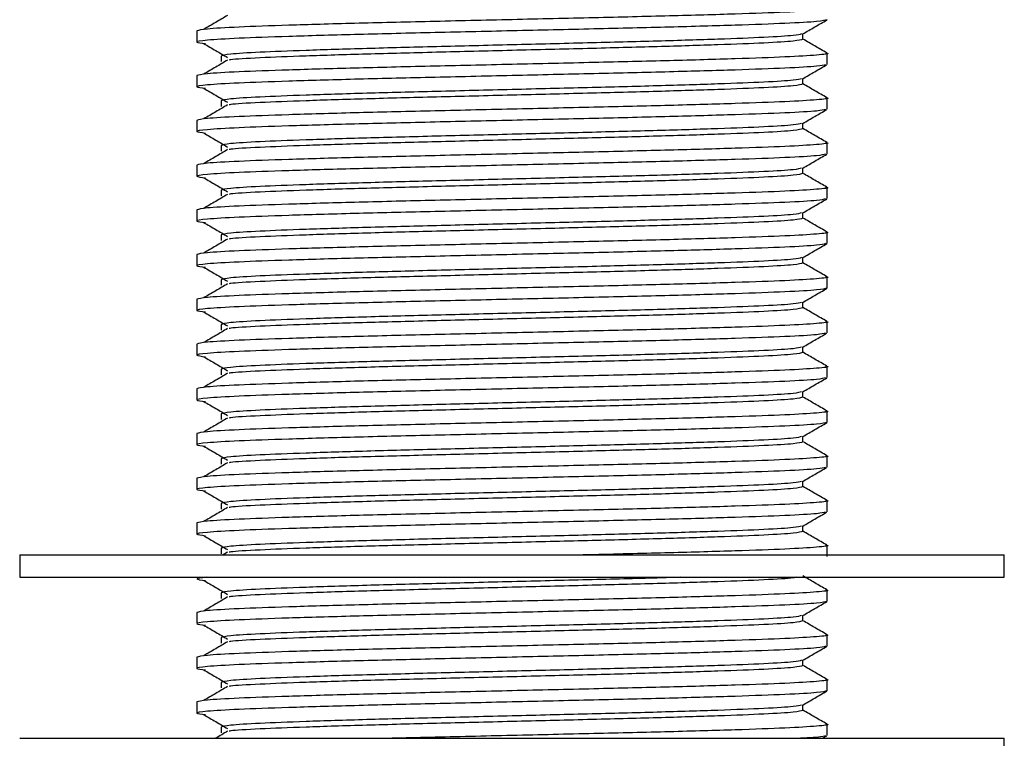
# Model space of a CAD drawing. Units: millimetres. Extents: x 34 to 1438, y 32 to 1022.
# Drawn here: x 556 to 600, y 687 to 719 of the extents above; entities that cross this region are included whole.
import ezdxf

# ---------------------------------------------------------------- set-up
doc = ezdxf.new("R2010")
doc.units = ezdxf.units.MM
doc.header["$LTSCALE"] = 5

msp = doc.modelspace()

# ---------------------------------------------------------------- linework, layer by layer
at = {"color": 7, "linetype": 'Continuous', "lineweight": 25}
for p, q in [((563.44, 718.639), (563.44, 718.139)), ((563.44, 718.639), (563.44, 718.139)), ((590.523, 718.264), (590.523, 718.507)), ((564.523, 717.514), (564.523, 717.264)), ((591.605, 717.139), (591.605, 717.639)), ((563.44, 716.639), (563.44, 716.139)), ((563.44, 716.639), (563.44, 716.139)), ((590.523, 716.264), (590.523, 716.507)), ((564.523, 715.514), (564.523, 715.264)), ((591.605, 715.139), (591.605, 715.639)), ((563.44, 714.639), (563.44, 714.139)), ((563.44, 714.639), (563.44, 714.139)), ((590.523, 714.264), (590.523, 714.507)), ((564.523, 713.514), (564.523, 713.264)), ((591.605, 713.139), (591.605, 713.639)), ((563.44, 712.639), (563.44, 712.139)), ((563.44, 712.639), (563.44, 712.139)), ((590.523, 712.264), (590.523, 712.507)), ((564.523, 711.514), (564.523, 711.264)), ((591.605, 711.139), (591.605, 711.639)), ((563.44, 710.639), (563.44, 710.139)), ((563.44, 710.639), (563.44, 710.139)), ((590.523, 710.264), (590.523, 710.507)), ((564.523, 709.514), (564.523, 709.264)), ((591.605, 709.139), (591.605, 709.639)), ((563.44, 708.639), (563.44, 708.139)), ((563.44, 708.639), (563.44, 708.139)), ((590.523, 708.264), (590.523, 708.507)), ((591.605, 707.139), (591.605, 707.639)), ((564.523, 707.514), (564.523, 707.264)), ((563.44, 706.639), (563.44, 706.139)), ((563.44, 706.639), (563.44, 706.139)), ((590.523, 706.264), (590.523, 706.507)), ((564.523, 705.514), (564.523, 705.264)), ((591.605, 705.139), (591.605, 705.639)), ((563.44, 704.639), (563.44, 704.139)), ((563.44, 704.639), (563.44, 704.139)), ((590.523, 704.264), (590.523, 704.507)), ((591.605, 703.139), (591.605, 703.639)), ((564.523, 703.514), (564.523, 703.264)), ((563.44, 702.639), (563.44, 702.139)), ((563.44, 702.639), (563.44, 702.139)), ((590.523, 702.264), (590.523, 702.507)), ((564.523, 701.514), (564.523, 701.264)), ((591.605, 701.139), (591.605, 701.639)), ((563.44, 700.639), (563.44, 700.139)), ((563.44, 700.639), (563.44, 700.139)), ((590.523, 700.264), (590.523, 700.507)), ((591.605, 699.139), (591.605, 699.639)), ((564.523, 699.514), (564.523, 699.264)), ((563.44, 698.639), (563.44, 698.139)), ((563.44, 698.639), (563.44, 698.139)), ((590.523, 698.264), (590.523, 698.507)), ((564.523, 697.514), (564.523, 697.264)), ((591.605, 697.139), (591.605, 697.639)), ((563.44, 696.639), (563.44, 696.139)), ((563.44, 696.639), (563.44, 696.139)), ((590.523, 696.264), (590.523, 696.507)), ((555.523, 695.212), (555.523, 694.212)), ((555.523, 695.212), (578.617, 695.212)), ((564.523, 695.514), (564.523, 695.264)), ((564.814, 695.331), (564.612, 695.212)), ((578.617, 695.212), (599.523, 695.212)), ((591.605, 695.139), (591.605, 695.639)), ((599.523, 694.212), (599.523, 695.212)), ((555.523, 694.212), (578.617, 694.212)), ((578.617, 694.212), (599.523, 694.212)), ((564.523, 693.514), (564.523, 693.264)), ((591.605, 693.139), (591.605, 693.639)), ((563.44, 692.639), (563.44, 692.139)), ((563.44, 692.639), (563.44, 692.139)), ((590.523, 692.264), (590.523, 692.507)), ((564.523, 691.514), (564.523, 691.264)), ((591.605, 691.139), (591.605, 691.639)), ((563.44, 690.639), (563.44, 690.139)), ((563.44, 690.639), (563.44, 690.139)), ((590.523, 690.264), (590.523, 690.507)), ((564.523, 689.514), (564.523, 689.264)), ((591.605, 689.139), (591.605, 689.639)), ((563.44, 688.639), (563.44, 688.139)), ((563.44, 688.639), (563.44, 688.139)), ((590.523, 688.264), (590.523, 688.507)), ((564.523, 687.514), (564.523, 687.264)), ((591.605, 687.139), (591.605, 687.639)), ((555.523, 687.013), (570.469, 687.013)), ((570.469, 687.013), (599.523, 687.013)), ((591.399, 687.013), (591.595, 687.127)), ((599.523, 686.013), (599.523, 687.013))]:
    msp.add_line(p, q, dxfattribs=at)
for points, knots in [([(591.535, 719.651), (591.561, 719.647), (591.765, 719.615), (591.224, 719.556), (589.874, 719.47), (587.588, 719.39), (584.649, 719.304), (581.209, 719.223), (577.523, 719.139), (573.836, 719.054), (570.398, 718.973), (567.45, 718.887), (565.198, 718.807), (563.72, 718.721), (563.533, 718.666), (563.44, 718.639)], [0, 0, 0, 0, 0.012075, 0.09427, 0.17703, 0.258751, 0.341625, 0.423505, 0.506037, 0.58857, 0.67045, 0.753324, 0.835045, 0.917805, 1, 1, 1, 1]), ([(591.605, 719.139), (591.512, 719.111), (591.325, 719.056), (589.848, 718.971), (587.596, 718.89), (584.647, 718.804), (581.209, 718.723), (577.523, 718.639), (573.836, 718.554), (570.397, 718.473), (567.454, 718.387), (565.181, 718.307), (563.781, 718.221), (563.25, 718.144), (563.648, 718.094), (563.826, 718.072)], [0, 0, 0, 0, 0.077966, 0.156468, 0.233984, 0.312594, 0.390261, 0.468548, 0.546834, 0.624501, 0.703111, 0.780628, 0.859129, 0.937095, 1, 1, 1, 1]), ([(564.814, 719.331), (564.637, 719.227), (564.283, 719.018), (563.929, 718.81), (563.752, 718.705)], [0, 0, 0, 0, 0.499998, 1, 1, 1, 1]), ([(590.512, 718.501), (590.692, 718.605), (591.053, 718.814), (591.414, 719.023), (591.595, 719.127)], [0, 0, 0, 0, 0.499988, 1, 1, 1, 1]), ([(590.454, 718.501), (590.377, 718.478), (590.209, 718.427), (588.896, 718.345), (586.823, 718.265), (584.099, 718.179), (580.926, 718.098), (577.523, 718.014), (574.12, 717.929), (570.946, 717.848), (568.224, 717.762), (566.145, 717.682), (564.781, 717.596), (564.609, 717.541), (564.523, 717.514)], [0, 0, 0, 0, 0.0712208, 0.1560869, 0.2398878, 0.3248707, 0.4088339, 0.4934672, 0.5781004, 0.6620637, 0.7470466, 0.8308475, 0.9157135, 1, 1, 1, 1]), ([(590.523, 718.264), (590.437, 718.236), (590.264, 718.181), (588.9, 718.096), (586.821, 718.015), (584.1, 717.929), (580.926, 717.848), (577.523, 717.764), (574.119, 717.679), (570.948, 717.598), (568.214, 717.512), (566.183, 717.432), (565.057, 717.369), (564.905, 717.336), (564.882, 717.331)], [0, 0, 0, 0, 0.089238, 0.17909, 0.267814, 0.35779, 0.446686, 0.536291, 0.625897, 0.714793, 0.804768, 0.893492, 0.983344, 1, 1, 1, 1]), ([(591.595, 717.65), (591.414, 717.755), (591.057, 717.961), (590.7, 718.168), (590.523, 718.27)], [0, 0, 0, 0, 0.505166, 1, 1, 1, 1]), ([(591.535, 717.651), (591.561, 717.647), (591.765, 717.615), (591.224, 717.556), (589.874, 717.47), (587.588, 717.39), (584.649, 717.304), (581.209, 717.223), (577.523, 717.139), (573.836, 717.054), (570.398, 716.973), (567.45, 716.887), (565.198, 716.807), (563.72, 716.721), (563.533, 716.666), (563.44, 716.639)], [0, 0, 0, 0, 0.012075, 0.09427, 0.17703, 0.258751, 0.341625, 0.423505, 0.506037, 0.58857, 0.67045, 0.753324, 0.835045, 0.917805, 1, 1, 1, 1]), ([(563.752, 718.072), (563.929, 717.968), (564.283, 717.759), (564.637, 717.551), (564.814, 717.447)], [0, 0, 0, 0, 0.500002, 1, 1, 1, 1]), ([(564.814, 717.331), (564.637, 717.227), (564.283, 717.018), (563.929, 716.81), (563.752, 716.705)], [0, 0, 0, 0, 0.499998, 1, 1, 1, 1]), ([(591.535, 717.126), (591.451, 717.103), (591.269, 717.052), (589.843, 716.97), (587.597, 716.89), (584.647, 716.804), (581.209, 716.723), (577.523, 716.639), (573.836, 716.554), (570.397, 716.473), (567.454, 716.387), (565.181, 716.307), (563.781, 716.221), (563.25, 716.144), (563.648, 716.094), (563.826, 716.072)], [0, 0, 0, 0, 0.067283, 0.146694, 0.225109, 0.30463, 0.383196, 0.46239, 0.541584, 0.62015, 0.699671, 0.778086, 0.857497, 0.936366, 1, 1, 1, 1]), ([(590.512, 716.501), (590.692, 716.605), (591.053, 716.814), (591.414, 717.023), (591.595, 717.127)], [0, 0, 0, 0, 0.499988, 1, 1, 1, 1]), ([(590.454, 716.501), (590.377, 716.478), (590.209, 716.427), (588.896, 716.345), (586.823, 716.265), (584.099, 716.179), (580.926, 716.098), (577.523, 716.014), (574.12, 715.929), (570.946, 715.848), (568.224, 715.762), (566.145, 715.682), (564.781, 715.596), (564.609, 715.541), (564.523, 715.514)], [0, 0, 0, 0, 0.071221, 0.156087, 0.239888, 0.324871, 0.408834, 0.493467, 0.5781, 0.662064, 0.747047, 0.830847, 0.915714, 1, 1, 1, 1]), ([(563.752, 716.072), (563.929, 715.968), (564.283, 715.759), (564.637, 715.551), (564.814, 715.447)], [0, 0, 0, 0, 0.500002, 1, 1, 1, 1]), ([(590.523, 716.264), (590.437, 716.236), (590.264, 716.181), (588.9, 716.096), (586.821, 716.015), (584.1, 715.929), (580.926, 715.848), (577.523, 715.764), (574.119, 715.679), (570.948, 715.598), (568.214, 715.512), (566.183, 715.432), (565.057, 715.369), (564.905, 715.336), (564.882, 715.331)], [0, 0, 0, 0, 0.089238, 0.17909, 0.267814, 0.35779, 0.446686, 0.536291, 0.625897, 0.714793, 0.804768, 0.893492, 0.983344, 1, 1, 1, 1]), ([(591.595, 715.65), (591.414, 715.755), (591.057, 715.961), (590.7, 716.168), (590.523, 716.27)], [0, 0, 0, 0, 0.505166, 1, 1, 1, 1]), ([(591.535, 715.651), (591.561, 715.647), (591.765, 715.615), (591.224, 715.556), (589.874, 715.47), (587.588, 715.39), (584.649, 715.304), (581.209, 715.223), (577.523, 715.139), (573.836, 715.054), (570.398, 714.973), (567.45, 714.887), (565.198, 714.807), (563.72, 714.721), (563.533, 714.666), (563.44, 714.639)], [0, 0, 0, 0, 0.012075, 0.09427, 0.17703, 0.258751, 0.341625, 0.423505, 0.506037, 0.58857, 0.67045, 0.753324, 0.835045, 0.917805, 1, 1, 1, 1]), ([(591.535, 715.126), (591.451, 715.103), (591.269, 715.052), (589.843, 714.97), (587.597, 714.89), (584.647, 714.804), (581.209, 714.723), (577.523, 714.639), (573.836, 714.554), (570.397, 714.473), (567.454, 714.387), (565.181, 714.307), (563.781, 714.221), (563.25, 714.144), (563.648, 714.094), (563.826, 714.072)], [0, 0, 0, 0, 0.067283, 0.146694, 0.225109, 0.30463, 0.383196, 0.46239, 0.541584, 0.62015, 0.699671, 0.778086, 0.857497, 0.936366, 1, 1, 1, 1]), ([(564.814, 715.331), (564.637, 715.227), (564.283, 715.018), (563.929, 714.81), (563.752, 714.705)], [0, 0, 0, 0, 0.499998, 1, 1, 1, 1]), ([(590.512, 714.501), (590.692, 714.605), (591.053, 714.814), (591.414, 715.023), (591.595, 715.127)], [0, 0, 0, 0, 0.499988, 1, 1, 1, 1]), ([(590.454, 714.501), (590.377, 714.478), (590.209, 714.427), (588.896, 714.345), (586.823, 714.265), (584.099, 714.179), (580.926, 714.098), (577.523, 714.014), (574.12, 713.929), (570.946, 713.848), (568.224, 713.762), (566.145, 713.682), (564.781, 713.596), (564.609, 713.541), (564.523, 713.514)], [0, 0, 0, 0, 0.071221, 0.156087, 0.239888, 0.324871, 0.408834, 0.493467, 0.5781, 0.662064, 0.747047, 0.830847, 0.915714, 1, 1, 1, 1]), ([(590.523, 714.264), (590.437, 714.236), (590.264, 714.181), (588.9, 714.096), (586.821, 714.015), (584.1, 713.929), (580.926, 713.848), (577.523, 713.764), (574.119, 713.679), (570.948, 713.598), (568.214, 713.512), (566.183, 713.432), (565.057, 713.369), (564.905, 713.336), (564.882, 713.331)], [0, 0, 0, 0, 0.089238, 0.17909, 0.267814, 0.35779, 0.446686, 0.536291, 0.625897, 0.714793, 0.804768, 0.893492, 0.983344, 1, 1, 1, 1]), ([(591.595, 713.65), (591.414, 713.755), (591.057, 713.961), (590.7, 714.168), (590.523, 714.27)], [0, 0, 0, 0, 0.505166, 1, 1, 1, 1]), ([(563.752, 714.072), (563.929, 713.968), (564.283, 713.759), (564.637, 713.551), (564.814, 713.447)], [0, 0, 0, 0, 0.500002, 1, 1, 1, 1]), ([(591.535, 713.651), (591.561, 713.647), (591.765, 713.615), (591.224, 713.556), (589.874, 713.47), (587.588, 713.39), (584.649, 713.304), (581.209, 713.223), (577.523, 713.139), (573.836, 713.054), (570.398, 712.973), (567.45, 712.887), (565.198, 712.807), (563.72, 712.721), (563.533, 712.666), (563.44, 712.639)], [0, 0, 0, 0, 0.012075, 0.09427, 0.17703, 0.258751, 0.341625, 0.423505, 0.506037, 0.58857, 0.67045, 0.753324, 0.835045, 0.917805, 1, 1, 1, 1]), ([(564.814, 713.331), (564.637, 713.227), (564.283, 713.018), (563.929, 712.81), (563.752, 712.705)], [0, 0, 0, 0, 0.499998, 1, 1, 1, 1]), ([(591.535, 713.126), (591.451, 713.103), (591.269, 713.052), (589.843, 712.97), (587.597, 712.89), (584.647, 712.804), (581.209, 712.723), (577.523, 712.639), (573.836, 712.554), (570.397, 712.473), (567.454, 712.387), (565.181, 712.307), (563.781, 712.221), (563.25, 712.144), (563.648, 712.094), (563.826, 712.072)], [0, 0, 0, 0, 0.067283, 0.146694, 0.225109, 0.30463, 0.383196, 0.46239, 0.541584, 0.62015, 0.699671, 0.778086, 0.857497, 0.936366, 1, 1, 1, 1]), ([(590.512, 712.501), (590.692, 712.605), (591.053, 712.814), (591.414, 713.023), (591.595, 713.127)], [0, 0, 0, 0, 0.499988, 1, 1, 1, 1]), ([(590.454, 712.501), (590.377, 712.478), (590.209, 712.427), (588.896, 712.345), (586.823, 712.265), (584.099, 712.179), (580.926, 712.098), (577.523, 712.014), (574.12, 711.929), (570.946, 711.848), (568.224, 711.762), (566.145, 711.682), (564.781, 711.596), (564.609, 711.541), (564.523, 711.514)], [0, 0, 0, 0, 0.071221, 0.156087, 0.239888, 0.324871, 0.408834, 0.493467, 0.5781, 0.662064, 0.747047, 0.830847, 0.915714, 1, 1, 1, 1]), ([(563.752, 712.072), (563.929, 711.968), (564.283, 711.759), (564.637, 711.551), (564.814, 711.447)], [0, 0, 0, 0, 0.500002, 1, 1, 1, 1]), ([(590.523, 712.264), (590.437, 712.236), (590.264, 712.181), (588.9, 712.096), (586.821, 712.015), (584.1, 711.929), (580.926, 711.848), (577.523, 711.764), (574.119, 711.679), (570.948, 711.598), (568.214, 711.512), (566.183, 711.432), (565.057, 711.369), (564.905, 711.336), (564.882, 711.331)], [0, 0, 0, 0, 0.089238, 0.17909, 0.267814, 0.35779, 0.446686, 0.536291, 0.625897, 0.714793, 0.804768, 0.893492, 0.983344, 1, 1, 1, 1]), ([(591.595, 711.65), (591.414, 711.755), (591.057, 711.961), (590.7, 712.168), (590.523, 712.27)], [0, 0, 0, 0, 0.505166, 1, 1, 1, 1]), ([(591.535, 711.651), (591.561, 711.647), (591.765, 711.615), (591.224, 711.556), (589.874, 711.47), (587.588, 711.39), (584.649, 711.304), (581.209, 711.223), (577.523, 711.139), (573.836, 711.054), (570.398, 710.973), (567.45, 710.887), (565.198, 710.807), (563.72, 710.721), (563.533, 710.666), (563.44, 710.639)], [0, 0, 0, 0, 0.012075, 0.09427, 0.17703, 0.258751, 0.341625, 0.423505, 0.506037, 0.58857, 0.67045, 0.753324, 0.835045, 0.917805, 1, 1, 1, 1]), ([(591.535, 711.126), (591.451, 711.103), (591.269, 711.052), (589.843, 710.97), (587.597, 710.89), (584.647, 710.804), (581.209, 710.723), (577.523, 710.639), (573.836, 710.554), (570.397, 710.473), (567.454, 710.387), (565.181, 710.307), (563.781, 710.221), (563.25, 710.144), (563.648, 710.094), (563.826, 710.072)], [0, 0, 0, 0, 0.067283, 0.146694, 0.225109, 0.30463, 0.383196, 0.46239, 0.541584, 0.62015, 0.699671, 0.778086, 0.857497, 0.936366, 1, 1, 1, 1]), ([(564.814, 711.331), (564.637, 711.227), (564.283, 711.018), (563.929, 710.81), (563.752, 710.705)], [0, 0, 0, 0, 0.499998, 1, 1, 1, 1]), ([(590.512, 710.501), (590.692, 710.605), (591.053, 710.814), (591.414, 711.023), (591.595, 711.127)], [0, 0, 0, 0, 0.499988, 1, 1, 1, 1]), ([(590.454, 710.501), (590.377, 710.478), (590.209, 710.427), (588.896, 710.345), (586.823, 710.265), (584.099, 710.179), (580.926, 710.098), (577.523, 710.014), (574.12, 709.929), (570.946, 709.848), (568.224, 709.762), (566.145, 709.682), (564.781, 709.596), (564.609, 709.541), (564.523, 709.514)], [0, 0, 0, 0, 0.071221, 0.156087, 0.239888, 0.324871, 0.408834, 0.493467, 0.5781, 0.662064, 0.747047, 0.830847, 0.915714, 1, 1, 1, 1]), ([(590.523, 710.264), (590.437, 710.236), (590.264, 710.181), (588.9, 710.096), (586.821, 710.015), (584.1, 709.929), (580.926, 709.848), (577.523, 709.764), (574.119, 709.679), (570.948, 709.598), (568.214, 709.512), (566.183, 709.432), (565.057, 709.369), (564.905, 709.336), (564.882, 709.331)], [0, 0, 0, 0, 0.089238, 0.17909, 0.267814, 0.35779, 0.446686, 0.536291, 0.625897, 0.714793, 0.804768, 0.893492, 0.983344, 1, 1, 1, 1]), ([(591.595, 709.65), (591.414, 709.755), (591.057, 709.961), (590.7, 710.168), (590.523, 710.27)], [0, 0, 0, 0, 0.505166, 1, 1, 1, 1]), ([(563.752, 710.072), (563.929, 709.968), (564.283, 709.759), (564.637, 709.551), (564.814, 709.447)], [0, 0, 0, 0, 0.500002, 1, 1, 1, 1]), ([(591.535, 709.651), (591.561, 709.647), (591.765, 709.615), (591.224, 709.556), (589.874, 709.47), (587.588, 709.39), (584.649, 709.304), (581.209, 709.223), (577.523, 709.139), (573.836, 709.054), (570.398, 708.973), (567.45, 708.887), (565.198, 708.807), (563.72, 708.721), (563.533, 708.666), (563.44, 708.639)], [0, 0, 0, 0, 0.012075, 0.09427, 0.17703, 0.258751, 0.341625, 0.423505, 0.506037, 0.58857, 0.67045, 0.753324, 0.835045, 0.917805, 1, 1, 1, 1]), ([(564.814, 709.331), (564.637, 709.227), (564.283, 709.018), (563.929, 708.81), (563.752, 708.705)], [0, 0, 0, 0, 0.499998, 1, 1, 1, 1]), ([(591.535, 709.126), (591.451, 709.103), (591.269, 709.052), (589.843, 708.97), (587.597, 708.89), (584.647, 708.804), (581.209, 708.723), (577.523, 708.639), (573.836, 708.554), (570.397, 708.473), (567.454, 708.387), (565.181, 708.307), (563.781, 708.221), (563.25, 708.144), (563.648, 708.094), (563.826, 708.072)], [0, 0, 0, 0, 0.067283, 0.146694, 0.225109, 0.30463, 0.383196, 0.46239, 0.541584, 0.62015, 0.699671, 0.778086, 0.857497, 0.936366, 1, 1, 1, 1]), ([(590.512, 708.501), (590.692, 708.605), (591.053, 708.814), (591.414, 709.023), (591.595, 709.127)], [0, 0, 0, 0, 0.499988, 1, 1, 1, 1]), ([(590.454, 708.501), (590.377, 708.478), (590.209, 708.427), (588.896, 708.345), (586.823, 708.265), (584.099, 708.179), (580.926, 708.098), (577.523, 708.014), (574.12, 707.929), (570.946, 707.848), (568.224, 707.762), (566.145, 707.682), (564.781, 707.596), (564.609, 707.541), (564.523, 707.514)], [0, 0, 0, 0, 0.071221, 0.156087, 0.239888, 0.324871, 0.408834, 0.493467, 0.5781, 0.662064, 0.747047, 0.830847, 0.915714, 1, 1, 1, 1]), ([(563.752, 708.072), (563.929, 707.968), (564.283, 707.759), (564.637, 707.551), (564.814, 707.447)], [0, 0, 0, 0, 0.500002, 1, 1, 1, 1]), ([(590.523, 708.264), (590.437, 708.236), (590.264, 708.181), (588.9, 708.096), (586.821, 708.015), (584.1, 707.929), (580.926, 707.848), (577.523, 707.764), (574.119, 707.679), (570.948, 707.598), (568.214, 707.512), (566.183, 707.432), (565.057, 707.369), (564.905, 707.336), (564.882, 707.331)], [0, 0, 0, 0, 0.089238, 0.17909, 0.267814, 0.35779, 0.446686, 0.536291, 0.625897, 0.714793, 0.804768, 0.893492, 0.983344, 1, 1, 1, 1]), ([(591.595, 707.65), (591.414, 707.755), (591.057, 707.961), (590.7, 708.168), (590.523, 708.27)], [0, 0, 0, 0, 0.505166, 1, 1, 1, 1]), ([(591.535, 707.651), (591.561, 707.647), (591.765, 707.615), (591.224, 707.556), (589.874, 707.47), (587.588, 707.39), (584.649, 707.304), (581.209, 707.223), (577.523, 707.139), (573.836, 707.054), (570.398, 706.973), (567.45, 706.887), (565.198, 706.807), (563.72, 706.721), (563.533, 706.666), (563.44, 706.639)], [0, 0, 0, 0, 0.012075, 0.09427, 0.17703, 0.258751, 0.341625, 0.423505, 0.506037, 0.58857, 0.67045, 0.753324, 0.835045, 0.917805, 1, 1, 1, 1]), ([(591.605, 707.139), (591.512, 707.111), (591.325, 707.056), (589.848, 706.971), (587.596, 706.89), (584.647, 706.804), (581.209, 706.723), (577.523, 706.639), (573.836, 706.554), (570.397, 706.473), (567.454, 706.387), (565.181, 706.307), (563.781, 706.221), (563.25, 706.144), (563.648, 706.094), (563.826, 706.072)], [0, 0, 0, 0, 0.077966, 0.156468, 0.233984, 0.312594, 0.390261, 0.468548, 0.546834, 0.624501, 0.703111, 0.780628, 0.859129, 0.937095, 1, 1, 1, 1]), ([(564.814, 707.331), (564.637, 707.227), (564.283, 707.018), (563.929, 706.81), (563.752, 706.705)], [0, 0, 0, 0, 0.499998, 1, 1, 1, 1]), ([(590.512, 706.501), (590.692, 706.605), (591.053, 706.814), (591.414, 707.023), (591.595, 707.127)], [0, 0, 0, 0, 0.499988, 1, 1, 1, 1]), ([(590.454, 706.501), (590.377, 706.478), (590.209, 706.427), (588.896, 706.345), (586.823, 706.265), (584.099, 706.179), (580.926, 706.098), (577.523, 706.014), (574.12, 705.929), (570.946, 705.848), (568.224, 705.762), (566.145, 705.682), (564.781, 705.596), (564.609, 705.541), (564.523, 705.514)], [0, 0, 0, 0, 0.071221, 0.156087, 0.239888, 0.324871, 0.408834, 0.493467, 0.5781, 0.662064, 0.747047, 0.830847, 0.915714, 1, 1, 1, 1]), ([(590.523, 706.264), (590.437, 706.236), (590.264, 706.181), (588.9, 706.096), (586.821, 706.015), (584.1, 705.929), (580.926, 705.848), (577.523, 705.764), (574.119, 705.679), (570.948, 705.598), (568.214, 705.512), (566.183, 705.432), (565.057, 705.369), (564.905, 705.336), (564.882, 705.331)], [0, 0, 0, 0, 0.089238, 0.17909, 0.267814, 0.35779, 0.446686, 0.536291, 0.625897, 0.714793, 0.804768, 0.893492, 0.983344, 1, 1, 1, 1]), ([(591.595, 705.65), (591.414, 705.755), (591.057, 705.961), (590.7, 706.168), (590.523, 706.27)], [0, 0, 0, 0, 0.505166, 1, 1, 1, 1]), ([(563.752, 706.072), (563.929, 705.968), (564.283, 705.759), (564.637, 705.551), (564.814, 705.447)], [0, 0, 0, 0, 0.500002, 1, 1, 1, 1]), ([(591.535, 705.651), (591.561, 705.647), (591.765, 705.615), (591.224, 705.556), (589.874, 705.47), (587.588, 705.39), (584.649, 705.304), (581.209, 705.223), (577.523, 705.139), (573.836, 705.054), (570.398, 704.973), (567.45, 704.887), (565.198, 704.807), (563.72, 704.721), (563.533, 704.666), (563.44, 704.639)], [0, 0, 0, 0, 0.012075, 0.09427, 0.17703, 0.258751, 0.341625, 0.423505, 0.506037, 0.58857, 0.67045, 0.753324, 0.835045, 0.917805, 1, 1, 1, 1]), ([(564.814, 705.331), (564.637, 705.227), (564.283, 705.018), (563.929, 704.81), (563.752, 704.705)], [0, 0, 0, 0, 0.499998, 1, 1, 1, 1]), ([(591.535, 705.126), (591.451, 705.103), (591.269, 705.052), (589.843, 704.97), (587.597, 704.89), (584.647, 704.804), (581.209, 704.723), (577.523, 704.639), (573.836, 704.554), (570.397, 704.473), (567.454, 704.387), (565.181, 704.307), (563.781, 704.221), (563.25, 704.144), (563.648, 704.094), (563.826, 704.072)], [0, 0, 0, 0, 0.067283, 0.146694, 0.225109, 0.30463, 0.383196, 0.46239, 0.541584, 0.62015, 0.699671, 0.778086, 0.857497, 0.936366, 1, 1, 1, 1]), ([(590.512, 704.501), (590.692, 704.605), (591.053, 704.814), (591.414, 705.023), (591.595, 705.127)], [0, 0, 0, 0, 0.499988, 1, 1, 1, 1]), ([(590.454, 704.501), (590.377, 704.478), (590.209, 704.427), (588.896, 704.345), (586.823, 704.265), (584.099, 704.179), (580.926, 704.098), (577.523, 704.014), (574.12, 703.929), (570.946, 703.848), (568.224, 703.762), (566.145, 703.682), (564.781, 703.596), (564.609, 703.541), (564.523, 703.514)], [0, 0, 0, 0, 0.071221, 0.156087, 0.239888, 0.324871, 0.408834, 0.493467, 0.5781, 0.662064, 0.747047, 0.830847, 0.915714, 1, 1, 1, 1]), ([(563.752, 704.072), (563.929, 703.968), (564.283, 703.759), (564.637, 703.551), (564.814, 703.447)], [0, 0, 0, 0, 0.500002, 1, 1, 1, 1]), ([(590.523, 704.264), (590.437, 704.236), (590.264, 704.181), (588.9, 704.096), (586.821, 704.015), (584.1, 703.929), (580.926, 703.848), (577.523, 703.764), (574.119, 703.679), (570.948, 703.598), (568.214, 703.512), (566.183, 703.432), (565.057, 703.369), (564.905, 703.336), (564.882, 703.331)], [0, 0, 0, 0, 0.089238, 0.17909, 0.267814, 0.35779, 0.446686, 0.536291, 0.625897, 0.714793, 0.804768, 0.893492, 0.983344, 1, 1, 1, 1]), ([(591.595, 703.65), (591.414, 703.755), (591.057, 703.961), (590.7, 704.168), (590.523, 704.27)], [0, 0, 0, 0, 0.505166, 1, 1, 1, 1]), ([(591.535, 703.651), (591.561, 703.647), (591.765, 703.615), (591.224, 703.556), (589.874, 703.47), (587.588, 703.39), (584.649, 703.304), (581.209, 703.223), (577.523, 703.139), (573.836, 703.054), (570.398, 702.973), (567.45, 702.887), (565.198, 702.807), (563.72, 702.721), (563.533, 702.666), (563.44, 702.639)], [0, 0, 0, 0, 0.012075, 0.09427, 0.17703, 0.258751, 0.341625, 0.423505, 0.506037, 0.58857, 0.67045, 0.753324, 0.835045, 0.917805, 1, 1, 1, 1]), ([(591.535, 703.126), (591.451, 703.103), (591.269, 703.052), (589.843, 702.97), (587.597, 702.89), (584.647, 702.804), (581.209, 702.723), (577.523, 702.639), (573.836, 702.554), (570.397, 702.473), (567.454, 702.387), (565.181, 702.307), (563.781, 702.221), (563.25, 702.144), (563.648, 702.094), (563.826, 702.072)], [0, 0, 0, 0, 0.067283, 0.146694, 0.225109, 0.30463, 0.383196, 0.46239, 0.541584, 0.62015, 0.699671, 0.778086, 0.857497, 0.936366, 1, 1, 1, 1]), ([(564.814, 703.331), (564.637, 703.227), (564.283, 703.018), (563.929, 702.81), (563.752, 702.705)], [0, 0, 0, 0, 0.499998, 1, 1, 1, 1]), ([(590.512, 702.501), (590.692, 702.605), (591.053, 702.814), (591.414, 703.023), (591.595, 703.127)], [0, 0, 0, 0, 0.499988, 1, 1, 1, 1]), ([(590.454, 702.501), (590.377, 702.478), (590.209, 702.427), (588.896, 702.345), (586.823, 702.265), (584.099, 702.179), (580.926, 702.098), (577.523, 702.014), (574.12, 701.929), (570.946, 701.848), (568.224, 701.762), (566.145, 701.682), (564.781, 701.596), (564.609, 701.541), (564.523, 701.514)], [0, 0, 0, 0, 0.071221, 0.156087, 0.239888, 0.324871, 0.408834, 0.493467, 0.5781, 0.662064, 0.747047, 0.830847, 0.915714, 1, 1, 1, 1]), ([(590.523, 702.264), (590.437, 702.236), (590.264, 702.181), (588.9, 702.096), (586.821, 702.015), (584.1, 701.929), (580.926, 701.848), (577.523, 701.764), (574.119, 701.679), (570.948, 701.598), (568.214, 701.512), (566.183, 701.432), (565.057, 701.369), (564.905, 701.336), (564.882, 701.331)], [0, 0, 0, 0, 0.089238, 0.17909, 0.267814, 0.35779, 0.446686, 0.536291, 0.625897, 0.714793, 0.804768, 0.893492, 0.983344, 1, 1, 1, 1]), ([(591.595, 701.65), (591.414, 701.755), (591.057, 701.961), (590.7, 702.168), (590.523, 702.27)], [0, 0, 0, 0, 0.505166, 1, 1, 1, 1]), ([(563.752, 702.072), (563.929, 701.968), (564.283, 701.759), (564.637, 701.551), (564.814, 701.447)], [0, 0, 0, 0, 0.500002, 1, 1, 1, 1]), ([(591.535, 701.651), (591.561, 701.647), (591.765, 701.615), (591.224, 701.556), (589.874, 701.47), (587.588, 701.39), (584.649, 701.304), (581.209, 701.223), (577.523, 701.139), (573.836, 701.054), (570.398, 700.973), (567.45, 700.887), (565.198, 700.807), (563.72, 700.721), (563.533, 700.666), (563.44, 700.639)], [0, 0, 0, 0, 0.012075, 0.09427, 0.17703, 0.258751, 0.341625, 0.423505, 0.506037, 0.58857, 0.67045, 0.753324, 0.835045, 0.917805, 1, 1, 1, 1]), ([(591.605, 701.139), (591.512, 701.111), (591.325, 701.056), (589.848, 700.971), (587.596, 700.89), (584.647, 700.804), (581.209, 700.723), (577.523, 700.639), (573.836, 700.554), (570.397, 700.473), (567.454, 700.387), (565.181, 700.307), (563.781, 700.221), (563.25, 700.144), (563.648, 700.094), (563.826, 700.072)], [0, 0, 0, 0, 0.077966, 0.156468, 0.233984, 0.312594, 0.390261, 0.468548, 0.546834, 0.624501, 0.703111, 0.780628, 0.859129, 0.937095, 1, 1, 1, 1]), ([(564.814, 701.331), (564.637, 701.227), (564.283, 701.018), (563.929, 700.81), (563.752, 700.705)], [0, 0, 0, 0, 0.499998, 1, 1, 1, 1]), ([(590.512, 700.501), (590.692, 700.605), (591.053, 700.814), (591.414, 701.023), (591.595, 701.127)], [0, 0, 0, 0, 0.499988, 1, 1, 1, 1]), ([(590.454, 700.501), (590.377, 700.478), (590.209, 700.427), (588.896, 700.345), (586.823, 700.265), (584.099, 700.179), (580.926, 700.098), (577.523, 700.014), (574.12, 699.929), (570.946, 699.848), (568.224, 699.762), (566.145, 699.682), (564.781, 699.596), (564.609, 699.541), (564.523, 699.514)], [0, 0, 0, 0, 0.071221, 0.156087, 0.239888, 0.324871, 0.408834, 0.493467, 0.5781, 0.662064, 0.747047, 0.830847, 0.915714, 1, 1, 1, 1]), ([(563.752, 700.072), (563.929, 699.968), (564.283, 699.759), (564.637, 699.551), (564.814, 699.447)], [0, 0, 0, 0, 0.500002, 1, 1, 1, 1]), ([(590.523, 700.264), (590.437, 700.236), (590.264, 700.181), (588.9, 700.096), (586.821, 700.015), (584.1, 699.929), (580.926, 699.848), (577.523, 699.764), (574.119, 699.679), (570.948, 699.598), (568.214, 699.512), (566.183, 699.432), (565.057, 699.369), (564.905, 699.336), (564.882, 699.331)], [0, 0, 0, 0, 0.089238, 0.17909, 0.267814, 0.35779, 0.446686, 0.536291, 0.625897, 0.714793, 0.804768, 0.893492, 0.983344, 1, 1, 1, 1]), ([(591.595, 699.65), (591.414, 699.755), (591.057, 699.961), (590.7, 700.168), (590.523, 700.27)], [0, 0, 0, 0, 0.505166, 1, 1, 1, 1]), ([(591.535, 699.651), (591.561, 699.647), (591.765, 699.615), (591.224, 699.556), (589.874, 699.47), (587.588, 699.39), (584.649, 699.304), (581.209, 699.223), (577.523, 699.139), (573.836, 699.054), (570.398, 698.973), (567.45, 698.887), (565.198, 698.807), (563.72, 698.721), (563.533, 698.666), (563.44, 698.639)], [0, 0, 0, 0, 0.012075, 0.09427, 0.17703, 0.258751, 0.341625, 0.423505, 0.506037, 0.58857, 0.67045, 0.753324, 0.835045, 0.917805, 1, 1, 1, 1]), ([(564.814, 699.331), (564.637, 699.227), (564.283, 699.018), (563.929, 698.81), (563.752, 698.705)], [0, 0, 0, 0, 0.499998, 1, 1, 1, 1]), ([(591.535, 699.126), (591.451, 699.103), (591.269, 699.052), (589.843, 698.97), (587.597, 698.89), (584.647, 698.804), (581.209, 698.723), (577.523, 698.639), (573.836, 698.554), (570.397, 698.473), (567.454, 698.387), (565.181, 698.307), (563.781, 698.221), (563.25, 698.144), (563.648, 698.094), (563.826, 698.072)], [0, 0, 0, 0, 0.067283, 0.146694, 0.225109, 0.30463, 0.383196, 0.46239, 0.541584, 0.62015, 0.699671, 0.778086, 0.857497, 0.936366, 1, 1, 1, 1]), ([(590.512, 698.501), (590.692, 698.605), (591.053, 698.814), (591.414, 699.023), (591.595, 699.127)], [0, 0, 0, 0, 0.499988, 1, 1, 1, 1]), ([(590.454, 698.501), (590.377, 698.478), (590.209, 698.427), (588.896, 698.345), (586.823, 698.265), (584.099, 698.179), (580.926, 698.098), (577.523, 698.014), (574.12, 697.929), (570.946, 697.848), (568.224, 697.762), (566.145, 697.682), (564.781, 697.596), (564.609, 697.541), (564.523, 697.514)], [0, 0, 0, 0, 0.0712208, 0.1560869, 0.2398878, 0.3248707, 0.4088339, 0.4934672, 0.5781004, 0.6620637, 0.7470466, 0.8308475, 0.9157135, 1, 1, 1, 1]), ([(563.752, 698.072), (563.929, 697.968), (564.283, 697.759), (564.637, 697.551), (564.814, 697.447)], [0, 0, 0, 0, 0.500002, 1, 1, 1, 1]), ([(590.523, 698.264), (590.437, 698.236), (590.264, 698.181), (588.9, 698.096), (586.821, 698.015), (584.1, 697.929), (580.926, 697.848), (577.523, 697.764), (574.119, 697.679), (570.948, 697.598), (568.214, 697.512), (566.183, 697.432), (565.057, 697.369), (564.905, 697.336), (564.882, 697.331)], [0, 0, 0, 0, 0.089238, 0.17909, 0.267814, 0.35779, 0.446686, 0.536291, 0.625897, 0.714793, 0.804768, 0.893492, 0.983344, 1, 1, 1, 1]), ([(591.595, 697.65), (591.414, 697.755), (591.057, 697.961), (590.7, 698.168), (590.523, 698.27)], [0, 0, 0, 0, 0.505166, 1, 1, 1, 1]), ([(591.535, 697.651), (591.561, 697.647), (591.765, 697.615), (591.224, 697.556), (589.874, 697.47), (587.588, 697.39), (584.649, 697.304), (581.209, 697.223), (577.523, 697.139), (573.836, 697.054), (570.398, 696.973), (567.45, 696.887), (565.198, 696.807), (563.72, 696.721), (563.533, 696.666), (563.44, 696.639)], [0, 0, 0, 0, 0.012075, 0.09427, 0.17703, 0.258751, 0.341625, 0.423505, 0.506037, 0.58857, 0.67045, 0.753324, 0.835045, 0.917805, 1, 1, 1, 1]), ([(591.535, 697.126), (591.451, 697.103), (591.269, 697.052), (589.843, 696.97), (587.597, 696.89), (584.647, 696.804), (581.209, 696.723), (577.523, 696.639), (573.836, 696.554), (570.397, 696.473), (567.454, 696.387), (565.181, 696.307), (563.781, 696.221), (563.25, 696.144), (563.648, 696.094), (563.826, 696.072)], [0, 0, 0, 0, 0.067283, 0.146694, 0.225109, 0.30463, 0.383196, 0.46239, 0.541584, 0.62015, 0.699671, 0.778086, 0.857497, 0.936366, 1, 1, 1, 1]), ([(564.814, 697.331), (564.637, 697.227), (564.283, 697.018), (563.929, 696.81), (563.752, 696.705)], [0, 0, 0, 0, 0.499998, 1, 1, 1, 1]), ([(590.512, 696.501), (590.692, 696.605), (591.053, 696.814), (591.414, 697.023), (591.595, 697.127)], [0, 0, 0, 0, 0.499988, 1, 1, 1, 1]), ([(590.454, 696.501), (590.377, 696.478), (590.209, 696.427), (588.896, 696.345), (586.823, 696.265), (584.099, 696.179), (580.926, 696.098), (577.523, 696.014), (574.12, 695.929), (570.946, 695.848), (568.224, 695.762), (566.145, 695.682), (564.781, 695.596), (564.609, 695.541), (564.523, 695.514)], [0, 0, 0, 0, 0.071221, 0.156087, 0.239888, 0.324871, 0.408834, 0.493467, 0.5781, 0.662064, 0.747047, 0.830847, 0.915714, 1, 1, 1, 1]), ([(590.523, 696.264), (590.437, 696.236), (590.264, 696.181), (588.9, 696.096), (586.821, 696.015), (584.1, 695.929), (580.926, 695.848), (577.523, 695.764), (574.119, 695.679), (570.948, 695.598), (568.214, 695.512), (566.183, 695.432), (565.057, 695.369), (564.905, 695.336), (564.882, 695.331)], [0, 0, 0, 0, 0.089238, 0.17909, 0.267814, 0.35779, 0.446686, 0.536291, 0.625897, 0.714793, 0.804768, 0.893492, 0.983344, 1, 1, 1, 1]), ([(591.595, 695.65), (591.414, 695.755), (591.057, 695.961), (590.7, 696.168), (590.523, 696.27)], [0, 0, 0, 0, 0.505166, 1, 1, 1, 1]), ([(563.752, 696.072), (563.929, 695.968), (564.283, 695.759), (564.637, 695.551), (564.814, 695.447)], [0, 0, 0, 0, 0.500002, 1, 1, 1, 1]), ([(591.535, 695.651), (591.561, 695.647), (591.765, 695.615), (591.224, 695.556), (589.874, 695.47), (587.591, 695.39), (584.639, 695.304), (582.233, 695.247), (580.864, 695.215), (580.707, 695.212)], [0, 0, 0, 0, 0.0278161, 0.2171615, 0.4078086, 0.5960634, 0.7869731, 0.9755924, 1, 1, 1, 1]), ([(563.862, 694.212), (563.648, 694.187), (563.238, 694.141), (563.636, 694.094), (563.826, 694.072)], [0, 0, 0, 0, 0.522395, 1, 1, 1, 1]), ([(563.752, 694.072), (563.929, 693.968), (564.283, 693.759), (564.637, 693.551), (564.814, 693.447)], [0, 0, 0, 0, 0.500002, 1, 1, 1, 1]), ([(585.042, 694.212), (584.707, 694.201), (583.499, 694.162), (580.904, 694.098), (577.528, 694.014), (574.118, 693.929), (570.946, 693.848), (568.224, 693.762), (566.145, 693.682), (564.781, 693.596), (564.609, 693.541), (564.523, 693.514)], [0, 0, 0, 0, 0.045587, 0.164283, 0.283927, 0.403571, 0.522268, 0.642406, 0.760873, 0.880846, 1, 1, 1, 1]), ([(590.247, 694.212), (590.204, 694.202), (590.049, 694.163), (588.876, 694.095), (586.828, 694.015), (584.098, 693.929), (580.926, 693.848), (577.523, 693.764), (574.119, 693.679), (570.948, 693.598), (568.214, 693.512), (566.183, 693.432), (565.057, 693.369), (564.905, 693.336), (564.882, 693.331)], [0, 0, 0, 0, 0.035454, 0.130612, 0.224576, 0.319865, 0.41401, 0.508907, 0.603804, 0.69795, 0.793239, 0.887203, 0.982361, 1, 1, 1, 1]), ([(591.595, 693.65), (591.414, 693.755), (591.057, 693.961), (590.7, 694.168), (590.523, 694.27)], [0, 0, 0, 0, 0.505166, 1, 1, 1, 1]), ([(591.535, 693.651), (591.561, 693.647), (591.765, 693.615), (591.224, 693.556), (589.874, 693.47), (587.588, 693.39), (584.649, 693.304), (581.209, 693.223), (577.523, 693.139), (573.836, 693.054), (570.398, 692.973), (567.45, 692.887), (565.198, 692.807), (563.72, 692.721), (563.533, 692.666), (563.44, 692.639)], [0, 0, 0, 0, 0.012075, 0.09427, 0.17703, 0.258751, 0.341625, 0.423505, 0.506037, 0.58857, 0.67045, 0.753324, 0.835045, 0.917805, 1, 1, 1, 1]), ([(591.605, 693.139), (591.512, 693.111), (591.325, 693.056), (589.848, 692.971), (587.596, 692.89), (584.647, 692.804), (581.209, 692.723), (577.523, 692.639), (573.836, 692.554), (570.397, 692.473), (567.454, 692.387), (565.181, 692.307), (563.781, 692.221), (563.25, 692.144), (563.648, 692.094), (563.826, 692.072)], [0, 0, 0, 0, 0.077966, 0.156468, 0.233984, 0.312594, 0.390261, 0.468548, 0.546834, 0.624501, 0.703111, 0.780628, 0.859129, 0.937095, 1, 1, 1, 1]), ([(564.814, 693.331), (564.637, 693.227), (564.283, 693.018), (563.929, 692.81), (563.752, 692.705)], [0, 0, 0, 0, 0.499998, 1, 1, 1, 1]), ([(590.512, 692.501), (590.692, 692.605), (591.053, 692.814), (591.414, 693.023), (591.595, 693.127)], [0, 0, 0, 0, 0.499988, 1, 1, 1, 1]), ([(590.454, 692.501), (590.377, 692.478), (590.209, 692.427), (588.896, 692.345), (586.823, 692.265), (584.099, 692.179), (580.926, 692.098), (577.523, 692.014), (574.12, 691.929), (570.946, 691.848), (568.224, 691.762), (566.145, 691.682), (564.781, 691.596), (564.609, 691.541), (564.523, 691.514)], [0, 0, 0, 0, 0.071221, 0.156087, 0.239888, 0.324871, 0.408834, 0.493467, 0.5781, 0.662064, 0.747047, 0.830847, 0.915714, 1, 1, 1, 1]), ([(590.523, 692.264), (590.437, 692.236), (590.264, 692.181), (588.9, 692.096), (586.821, 692.015), (584.1, 691.929), (580.926, 691.848), (577.523, 691.764), (574.119, 691.679), (570.948, 691.598), (568.214, 691.512), (566.183, 691.432), (565.057, 691.369), (564.905, 691.336), (564.882, 691.331)], [0, 0, 0, 0, 0.089238, 0.17909, 0.267814, 0.35779, 0.446686, 0.536291, 0.625897, 0.714793, 0.804768, 0.893492, 0.983344, 1, 1, 1, 1]), ([(591.595, 691.65), (591.414, 691.755), (591.057, 691.961), (590.7, 692.168), (590.523, 692.27)], [0, 0, 0, 0, 0.505166, 1, 1, 1, 1]), ([(563.752, 692.072), (563.929, 691.968), (564.283, 691.759), (564.637, 691.551), (564.814, 691.447)], [0, 0, 0, 0, 0.500002, 1, 1, 1, 1]), ([(591.535, 691.651), (591.561, 691.647), (591.765, 691.615), (591.224, 691.556), (589.874, 691.47), (587.588, 691.39), (584.649, 691.304), (581.209, 691.223), (577.523, 691.139), (573.836, 691.054), (570.398, 690.973), (567.45, 690.887), (565.198, 690.807), (563.72, 690.721), (563.533, 690.666), (563.44, 690.639)], [0, 0, 0, 0, 0.012075, 0.09427, 0.17703, 0.258751, 0.341625, 0.423505, 0.506037, 0.58857, 0.67045, 0.753324, 0.835045, 0.917805, 1, 1, 1, 1]), ([(564.814, 691.331), (564.637, 691.227), (564.283, 691.018), (563.929, 690.81), (563.752, 690.705)], [0, 0, 0, 0, 0.499998, 1, 1, 1, 1]), ([(591.535, 691.126), (591.451, 691.103), (591.269, 691.052), (589.843, 690.97), (587.597, 690.89), (584.647, 690.804), (581.209, 690.723), (577.523, 690.639), (573.836, 690.554), (570.397, 690.473), (567.454, 690.387), (565.181, 690.307), (563.781, 690.221), (563.25, 690.144), (563.648, 690.094), (563.826, 690.072)], [0, 0, 0, 0, 0.067283, 0.146694, 0.225109, 0.30463, 0.383196, 0.46239, 0.541584, 0.62015, 0.699671, 0.778086, 0.857497, 0.936366, 1, 1, 1, 1]), ([(590.512, 690.501), (590.692, 690.605), (591.053, 690.814), (591.414, 691.023), (591.595, 691.127)], [0, 0, 0, 0, 0.499988, 1, 1, 1, 1]), ([(590.454, 690.501), (590.377, 690.478), (590.209, 690.427), (588.896, 690.345), (586.823, 690.265), (584.099, 690.179), (580.926, 690.098), (577.523, 690.014), (574.12, 689.929), (570.946, 689.848), (568.224, 689.762), (566.145, 689.682), (564.781, 689.596), (564.609, 689.541), (564.523, 689.514)], [0, 0, 0, 0, 0.071221, 0.156087, 0.239888, 0.324871, 0.408834, 0.493467, 0.5781, 0.662064, 0.747047, 0.830847, 0.915714, 1, 1, 1, 1]), ([(563.752, 690.072), (563.929, 689.968), (564.283, 689.759), (564.637, 689.551), (564.814, 689.447)], [0, 0, 0, 0, 0.500002, 1, 1, 1, 1]), ([(590.523, 690.264), (590.437, 690.236), (590.264, 690.181), (588.9, 690.096), (586.821, 690.015), (584.1, 689.929), (580.926, 689.848), (577.523, 689.764), (574.119, 689.679), (570.948, 689.598), (568.214, 689.512), (566.183, 689.432), (565.057, 689.369), (564.905, 689.336), (564.882, 689.331)], [0, 0, 0, 0, 0.089238, 0.17909, 0.267814, 0.35779, 0.446686, 0.536291, 0.625897, 0.714793, 0.804768, 0.893492, 0.983344, 1, 1, 1, 1]), ([(591.595, 689.65), (591.414, 689.755), (591.057, 689.961), (590.7, 690.168), (590.523, 690.27)], [0, 0, 0, 0, 0.5051655, 1, 1, 1, 1]), ([(591.535, 689.651), (591.561, 689.647), (591.765, 689.615), (591.224, 689.556), (589.874, 689.47), (587.588, 689.39), (584.649, 689.304), (581.209, 689.223), (577.523, 689.139), (573.836, 689.054), (570.398, 688.973), (567.45, 688.887), (565.198, 688.807), (563.72, 688.721), (563.533, 688.666), (563.44, 688.639)], [0, 0, 0, 0, 0.012075, 0.09427, 0.17703, 0.258751, 0.341625, 0.423505, 0.506037, 0.58857, 0.67045, 0.753324, 0.835045, 0.917805, 1, 1, 1, 1]), ([(591.605, 689.139), (591.512, 689.111), (591.325, 689.056), (589.848, 688.971), (587.596, 688.89), (584.647, 688.804), (581.209, 688.723), (577.523, 688.639), (573.836, 688.554), (570.397, 688.473), (567.454, 688.387), (565.181, 688.307), (563.781, 688.221), (563.25, 688.144), (563.648, 688.094), (563.826, 688.072)], [0, 0, 0, 0, 0.077966, 0.156468, 0.233984, 0.312594, 0.390261, 0.468548, 0.546834, 0.624501, 0.703111, 0.780628, 0.859129, 0.937095, 1, 1, 1, 1]), ([(564.814, 689.331), (564.637, 689.227), (564.283, 689.018), (563.929, 688.81), (563.752, 688.705)], [0, 0, 0, 0, 0.499998, 1, 1, 1, 1]), ([(590.512, 688.501), (590.692, 688.605), (591.053, 688.814), (591.414, 689.023), (591.595, 689.127)], [0, 0, 0, 0, 0.499988, 1, 1, 1, 1]), ([(590.454, 688.501), (590.377, 688.478), (590.209, 688.427), (588.896, 688.345), (586.823, 688.265), (584.099, 688.179), (580.926, 688.098), (577.523, 688.014), (574.12, 687.929), (570.946, 687.848), (568.224, 687.762), (566.145, 687.682), (564.781, 687.596), (564.609, 687.541), (564.523, 687.514)], [0, 0, 0, 0, 0.071221, 0.156087, 0.239888, 0.324871, 0.408834, 0.493467, 0.5781, 0.662064, 0.747047, 0.830847, 0.915714, 1, 1, 1, 1]), ([(590.523, 688.264), (590.437, 688.236), (590.264, 688.181), (588.9, 688.096), (586.821, 688.015), (584.1, 687.929), (580.926, 687.848), (577.523, 687.764), (574.119, 687.679), (570.948, 687.598), (568.214, 687.512), (566.183, 687.432), (565.057, 687.369), (564.905, 687.336), (564.882, 687.331)], [0, 0, 0, 0, 0.089238, 0.17909, 0.267814, 0.35779, 0.446686, 0.536291, 0.625897, 0.714793, 0.804768, 0.893492, 0.983344, 1, 1, 1, 1]), ([(591.595, 687.65), (591.414, 687.755), (591.057, 687.961), (590.7, 688.168), (590.523, 688.27)], [0, 0, 0, 0, 0.5051655, 1, 1, 1, 1]), ([(563.752, 688.072), (563.929, 687.968), (564.283, 687.759), (564.637, 687.551), (564.814, 687.447)], [0, 0, 0, 0, 0.500002, 1, 1, 1, 1]), ([(564.814, 687.331), (564.637, 687.227), (564.458, 687.121), (564.278, 687.015), (564.276, 687.013)], [0, 0, 0, 0, 0.98567, 1, 1, 1, 1]), ([(591.535, 687.651), (591.561, 687.647), (591.765, 687.615), (591.224, 687.556), (589.874, 687.47), (587.588, 687.39), (584.65, 687.304), (581.205, 687.223), (577.535, 687.139), (574.409, 687.068), (572.729, 687.027), (572.17, 687.013)], [0, 0, 0, 0, 0.019174, 0.149696, 0.281114, 0.410884, 0.542483, 0.672504, 0.803562, 0.93462, 1, 1, 1, 1]), ([(591.535, 687.126), (591.482, 687.103), (591.398, 687.066), (590.685, 687.028), (590.421, 687.013)], [0, 0, 0, 0, 0.629321, 1, 1, 1, 1])]:
    msp.add_open_spline(points, degree=3, knots=knots, dxfattribs=at)

doc.saveas('drawing.dxf')
